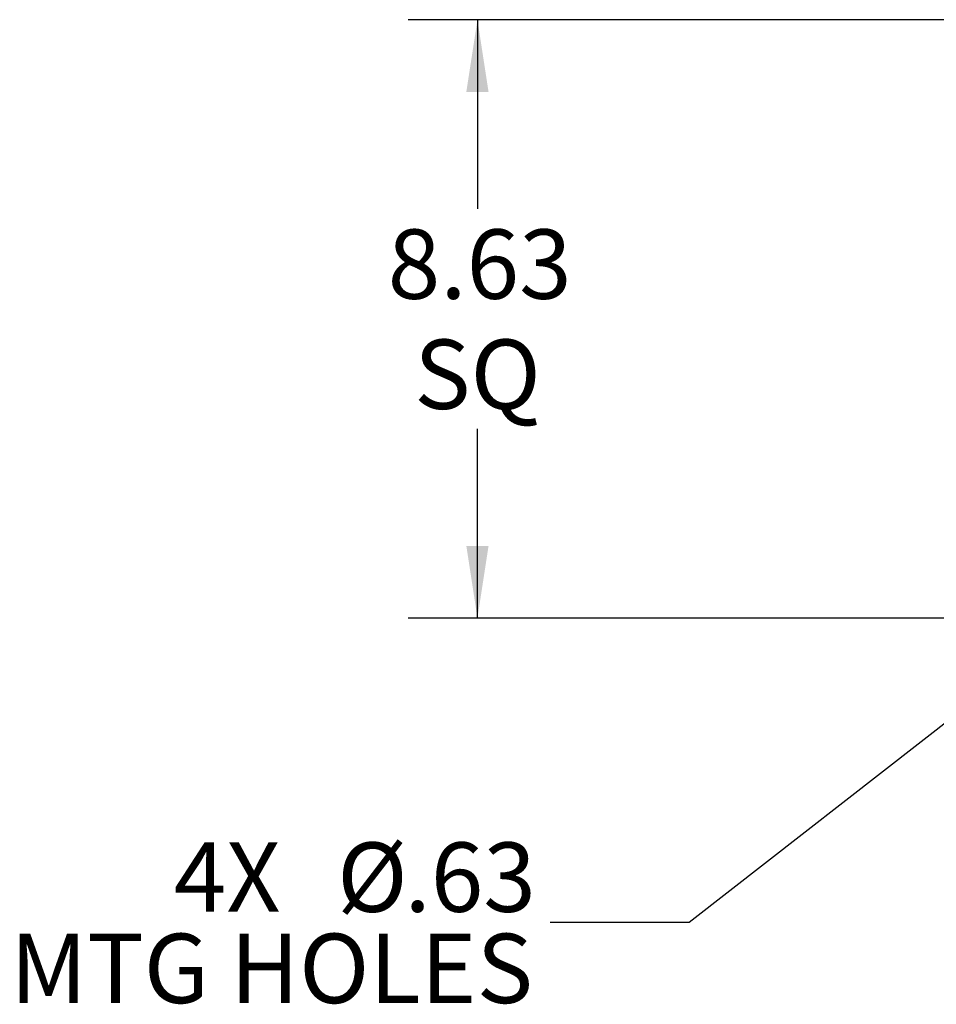
# Model space of a CAD drawing. Units: inches. Extents: x 2 to 174, y 1 to 135.
# Drawn here: x 18 to 32, y 91 to 105 of the extents above; entities that cross this region are included whole.
import ezdxf

# ---------------------------------------------------------------- set-up
doc = ezdxf.new("R2010")
doc.units = ezdxf.units.IN
doc.header["$LTSCALE"] = 8
doc.header["$MEASUREMENT"] = 0
doc.layers.add('OBJECT', color=7, linetype='Continuous')
doc.styles.add('SLDTEXTSTYLE0', font='TXT', dxfattribs={"width": 0.75})
doc.dimstyles.new('SLDDIMSTYLE0', dxfattribs={"dimtxt": 1, "dimasz": 1.04, "dimexe": 0, "dimexo": 0.0625, "dimgap": 0.25, "dimtad": 0, "dimtih": 1, "dimtoh": 1, "dimrnd": 1e-09, "dimzin": 12, "dimdsep": 46, "dimtxsty": 'SLDTEXTSTYLE0', "dimsah": 1, "dimcen": 0.09, "dimadec": 0, "dimazin": 3, "dimtfac": 1, "dimtofl": 0, "dimtmove": 0, "dimatfit": 3, "dimfxl": 0, "dimfrac": 2, "dimtolj": 1, "dimtzin": 12, "dimarcsym": 0})
doc.dimstyles.new('SLDDIMSTYLE2', dxfattribs={"dimtxt": 0.18, "dimasz": 1.04, "dimexe": 0, "dimexo": 0.0625, "dimgap": 0, "dimtad": 0, "dimtih": 1, "dimtoh": 1, "dimdec": 0, "dimrnd": 1e-09, "dimzin": 0, "dimdsep": 46, "dimtxsty": 'Standard', "dimsah": 1, "dimcen": 0.09, "dimadec": 0, "dimazin": 0, "dimtfac": 1.04, "dimtdec": 0, "dimtofl": 0, "dimtmove": 0, "dimatfit": 3, "dimfxl": 0, "dimfrac": 2, "dimtolj": 1, "dimtzin": 0, "dimarcsym": 0})

# ---------------------------------------------------------------- blocks, each defined once
blk = doc.blocks.new('_D_5')
at = {"layer": 'OBJECT'}
for p, q in [((32.913, 105.215), (23.955, 105.215)), ((24.955, 105.215), (24.955, 102.49)), ((24.955, 96.59), (24.955, 99.315)), ((32.913, 96.59), (23.955, 96.59))]:
    blk.add_line(p, q, dxfattribs=at)
for points in [[(24.955, 105.215), (24.795, 104.175), (25.115, 104.175)], [(24.955, 96.59), (25.115, 97.63), (24.795, 97.63)]]:
    blk.add_solid(points, dxfattribs=at)
at = {"layer": 'OBJECT', "char_height": 1, "attachment_point": 1, "style": 'SLDTEXTSTYLE0'}
for s, insert in [('8.63', (23.662, 102.192)), ('SQ', (24.043, 100.604))]:
    blk.add_mtext(s, dxfattribs=dict(at, insert=insert))
blk = doc.blocks.new('SW_NOTE_9')
at = {"layer": 'OBJECT', "color": 0, "char_height": 1, "attachment_point": 3, "style": 'SLDTEXTSTYLE0'}
for s, insert in [('4X', (-3.887, 1.154)), ('%%c', (-2.06, 1.154)), ('.63', (-0.208, 1.154)), ('MTG HOLES', (-0.249, -0.161))]:
    blk.add_mtext(s, dxfattribs=dict(at, insert=insert))

msp = doc.modelspace()

# ---------------------------------------------------------------- block references
at = {"layer": 'OBJECT'}
msp.add_blockref('SW_NOTE_9', (26.005, 92.201), dxfattribs=at)

# ---------------------------------------------------------------- dimensions: what is measured, and where the dimension line sits
dim = msp.add_linear_dim(base=(24.955187219, 96.590072756), p1=(33.312728098, 105.215072756), p2=(33.312728098, 96.590072756), angle=90, text='<>\\PSQ', dimstyle='SLDDIMSTYLE0', dxfattribs=at)
dim.commit()
dim.dimension.update_dxf_attribs({"geometry": '_D_5', "text_midpoint": (24.955187219, 100.902572756), "dimtype": 160})

# ---------------------------------------------------------------- leaders
msp.add_leader([(33.456, 96.45), (28.005, 92.201), (26.005, 92.201)], dimstyle='SLDDIMSTYLE2', dxfattribs=at)

doc.saveas('drawing.dxf')
